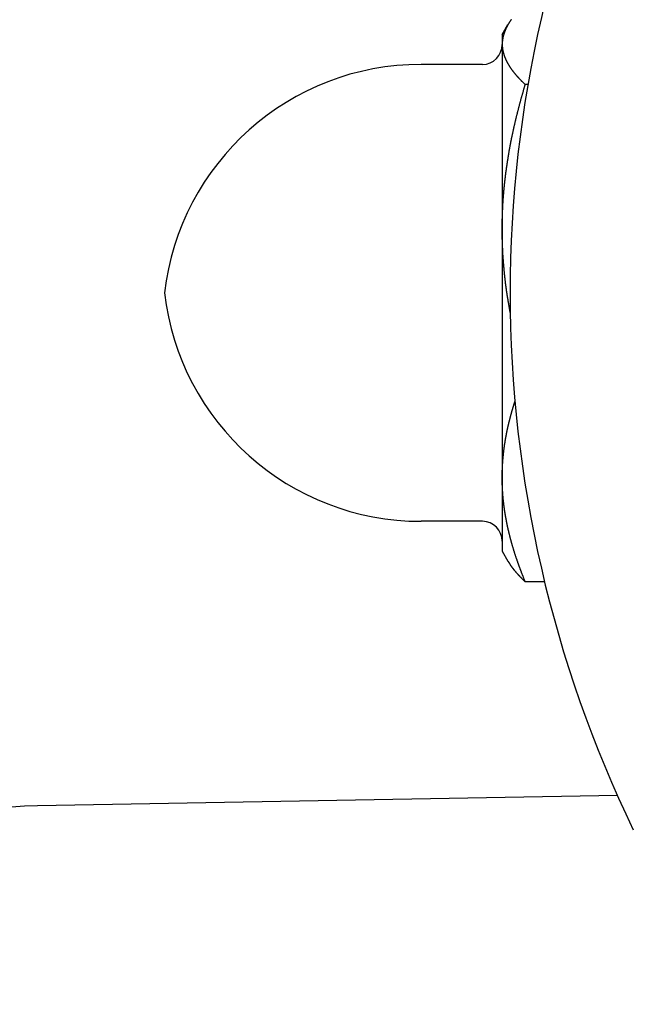
# Model space of a CAD drawing. Extents: x -639 to 1168, y -1065 to 1610.
# Drawn here: x -20 to -4, y 257 to 281 of the extents above; entities that cross this region are included whole.
import ezdxf

# ---------------------------------------------------------------- set-up
doc = ezdxf.new("R2010")
doc.units = 0
doc.header["$LTSCALE"] = 10
doc.layers.add('VARIOCLAMP', color=7, linetype='CONTINUOUS')

msp = doc.modelspace()

# ---------------------------------------------------------------- linework, layer by layer
at = {"layer": 'VARIOCLAMP', "color": 7, "linetype": 'CONTINUOUS'}
for p, q in [((-7.778, 281.057), (-7.633, 281.308)), ((-7.778, 281.057), (-7.778, 280.815)), ((-7.778, 280.815), (-7.778, 276.164)), ((-8.278, 280.307), (-9.821, 280.307)), ((-7.131, 279.8), (-7.197, 279.8)), ((-7.778, 276.164), (-7.778, 269.906)), ((-7.778, 269.906), (-7.778, 268.057)), ((-8.278, 268.807), (-9.821, 268.807)), ((-7.778, 268.057), (-7.633, 267.805)), ((-6.713, 267.284), (-7.197, 267.284)), ((-4.878, 261.903), (-19.476, 261.648))]:
    msp.add_line(p, q, dxfattribs=at)
at = {"layer": 'VARIOCLAMP', "color": 7, "linetype": 'CONTINUOUS', "flags": 128}
for points in [[(-7.552, 281.434), (-7.555, 281.43), (-7.557, 281.426), (-7.56, 281.422), (-7.563, 281.418), (-7.566, 281.414), (-7.568, 281.41), (-7.571, 281.406), (-7.574, 281.402), (-7.576, 281.398), (-7.579, 281.394), (-7.582, 281.39), (-7.584, 281.386), (-7.587, 281.383), (-7.589, 281.379), (-7.592, 281.375), (-7.595, 281.371), (-7.597, 281.367), (-7.6, 281.363), (-7.602, 281.359), (-7.605, 281.355), (-7.607, 281.351), (-7.609, 281.347), (-7.612, 281.343), (-7.614, 281.339), (-7.617, 281.335), (-7.619, 281.331), (-7.622, 281.327), (-7.624, 281.323), (-7.626, 281.319), (-7.629, 281.315), (-7.631, 281.311), (-7.633, 281.307), (-7.635, 281.303), (-7.638, 281.299), (-7.64, 281.295), (-7.642, 281.291), (-7.644, 281.288), (-7.646, 281.284), (-7.649, 281.28), (-7.651, 281.276), (-7.653, 281.272), (-7.655, 281.268), (-7.657, 281.264), (-7.659, 281.26), (-7.661, 281.256), (-7.663, 281.252), (-7.665, 281.248), (-7.667, 281.244), (-7.669, 281.24), (-7.671, 281.236), (-7.673, 281.232), (-7.675, 281.228), (-7.677, 281.224), (-7.679, 281.22), (-7.681, 281.216), (-7.683, 281.212), (-7.685, 281.208), (-7.687, 281.204), (-7.688, 281.2), (-7.69, 281.196), (-7.692, 281.192), (-7.694, 281.188), (-7.696, 281.184), (-7.697, 281.18), (-7.699, 281.176), (-7.701, 281.172), (-7.702, 281.168), (-7.704, 281.164), (-7.706, 281.16), (-7.707, 281.156), (-7.709, 281.152), (-7.71, 281.148), (-7.712, 281.144), (-7.714, 281.14), (-7.715, 281.136), (-7.717, 281.132), (-7.718, 281.128), (-7.72, 281.124), (-7.721, 281.12), (-7.723, 281.116), (-7.724, 281.112), (-7.726, 281.108), (-7.727, 281.104), (-7.728, 281.1), (-7.73, 281.096), (-7.731, 281.092), (-7.732, 281.088), (-7.734, 281.084), (-7.735, 281.08), (-7.736, 281.076), (-7.738, 281.072), (-7.739, 281.068), (-7.74, 281.064), (-7.741, 281.06), (-7.742, 281.056), (-7.744, 281.052), (-7.745, 281.048), (-7.746, 281.044), (-7.747, 281.04), (-7.748, 281.036), (-7.749, 281.032), (-7.75, 281.028), (-7.751, 281.024), (-7.752, 281.02), (-7.753, 281.016), (-7.754, 281.012), (-7.755, 281.008), (-7.756, 281.004), (-7.757, 281), (-7.758, 280.996), (-7.759, 280.992), (-7.76, 280.988), (-7.76, 280.984), (-7.761, 280.98), (-7.762, 280.976), (-7.763, 280.972), (-7.764, 280.968), (-7.764, 280.964), (-7.765, 280.96), (-7.766, 280.956), (-7.766, 280.952), (-7.767, 280.948), (-7.768, 280.944), (-7.768, 280.94), (-7.769, 280.936), (-7.77, 280.932), (-7.77, 280.928), (-7.771, 280.924), (-7.771, 280.92), (-7.772, 280.916), (-7.772, 280.912), (-7.773, 280.908), (-7.773, 280.904), (-7.773, 280.9), (-7.774, 280.896), (-7.774, 280.891), (-7.775, 280.887), (-7.775, 280.883), (-7.775, 280.879), (-7.776, 280.875), (-7.776, 280.871), (-7.776, 280.867), (-7.776, 280.863), (-7.777, 280.859), (-7.777, 280.855), (-7.777, 280.851), (-7.777, 280.847), (-7.777, 280.843), (-7.777, 280.839), (-7.778, 280.835), (-7.778, 280.831), (-7.778, 280.827), (-7.778, 280.823), (-7.778, 280.819), (-7.778, 280.815), (-7.778, 280.815)], [(-7.778, 280.815), (-7.778, 280.813), (-7.778, 280.811), (-7.778, 280.809), (-7.778, 280.807), (-7.778, 280.805), (-7.778, 280.803), (-7.778, 280.801), (-7.778, 280.798), (-7.778, 280.796), (-7.778, 280.794), (-7.778, 280.792), (-7.777, 280.79), (-7.777, 280.788), (-7.777, 280.786), (-7.777, 280.784), (-7.777, 280.782), (-7.777, 280.78), (-7.777, 280.778), (-7.777, 280.776), (-7.777, 280.774), (-7.777, 280.772), (-7.777, 280.77), (-7.777, 280.768), (-7.776, 280.766), (-7.776, 280.764), (-7.776, 280.762), (-7.776, 280.76), (-7.776, 280.758), (-7.776, 280.756), (-7.776, 280.754), (-7.775, 280.752), (-7.775, 280.75), (-7.775, 280.748), (-7.775, 280.746), (-7.775, 280.744), (-7.775, 280.742), (-7.774, 280.74), (-7.774, 280.738), (-7.774, 280.736), (-7.774, 280.734), (-7.774, 280.732), (-7.773, 280.73), (-7.773, 280.728), (-7.773, 280.726), (-7.773, 280.724), (-7.773, 280.722), (-7.772, 280.72), (-7.772, 280.718), (-7.772, 280.716), (-7.772, 280.714), (-7.771, 280.712), (-7.771, 280.71), (-7.771, 280.708), (-7.771, 280.706), (-7.77, 280.704), (-7.77, 280.702), (-7.77, 280.7), (-7.769, 280.697), (-7.769, 280.695), (-7.769, 280.693), (-7.769, 280.691), (-7.768, 280.689), (-7.768, 280.687), (-7.768, 280.685), (-7.767, 280.683), (-7.767, 280.681), (-7.767, 280.679), (-7.766, 280.677), (-7.766, 280.675), (-7.766, 280.673), (-7.765, 280.671), (-7.765, 280.669), (-7.765, 280.667), (-7.764, 280.665), (-7.764, 280.663), (-7.763, 280.661), (-7.763, 280.659), (-7.763, 280.657), (-7.762, 280.655), (-7.762, 280.653), (-7.762, 280.651), (-7.761, 280.649), (-7.761, 280.647), (-7.76, 280.645), (-7.76, 280.643), (-7.76, 280.641), (-7.759, 280.639), (-7.759, 280.637), (-7.758, 280.635), (-7.758, 280.633), (-7.757, 280.631), (-7.757, 280.629), (-7.756, 280.627), (-7.756, 280.625), (-7.756, 280.623), (-7.755, 280.621), (-7.755, 280.619), (-7.754, 280.617), (-7.754, 280.615), (-7.753, 280.613), (-7.753, 280.611), (-7.752, 280.609), (-7.752, 280.607), (-7.751, 280.605), (-7.751, 280.603), (-7.75, 280.601), (-7.75, 280.599), (-7.749, 280.597), (-7.749, 280.595), (-7.748, 280.593), (-7.747, 280.591), (-7.747, 280.589), (-7.746, 280.587), (-7.746, 280.585), (-7.745, 280.583), (-7.745, 280.581), (-7.744, 280.579), (-7.744, 280.577), (-7.743, 280.575), (-7.742, 280.573), (-7.742, 280.571), (-7.741, 280.569), (-7.741, 280.567), (-7.74, 280.565), (-7.739, 280.563), (-7.739, 280.561), (-7.738, 280.558), (-7.738, 280.556), (-7.737, 280.554), (-7.736, 280.552), (-7.736, 280.55), (-7.735, 280.548), (-7.734, 280.546), (-7.734, 280.544), (-7.733, 280.542), (-7.732, 280.54), (-7.732, 280.538), (-7.731, 280.536), (-7.73, 280.534), (-7.73, 280.532), (-7.729, 280.53), (-7.728, 280.528), (-7.728, 280.526), (-7.727, 280.524), (-7.726, 280.522), (-7.726, 280.52), (-7.725, 280.518), (-7.724, 280.516), (-7.723, 280.514), (-7.723, 280.512), (-7.722, 280.51), (-7.721, 280.508), (-7.721, 280.506), (-7.72, 280.504), (-7.719, 280.502), (-7.718, 280.5), (-7.718, 280.498), (-7.717, 280.496), (-7.716, 280.494), (-7.715, 280.492), (-7.715, 280.49), (-7.714, 280.488), (-7.713, 280.486), (-7.712, 280.484), (-7.711, 280.482), (-7.711, 280.48), (-7.71, 280.478), (-7.709, 280.476), (-7.708, 280.474), (-7.707, 280.472), (-7.707, 280.47), (-7.706, 280.468), (-7.705, 280.466), (-7.704, 280.464), (-7.703, 280.462), (-7.702, 280.46), (-7.702, 280.458), (-7.701, 280.456), (-7.7, 280.455), (-7.699, 280.453), (-7.698, 280.451), (-7.697, 280.449), (-7.696, 280.447), (-7.696, 280.445), (-7.695, 280.443), (-7.694, 280.441), (-7.693, 280.439), (-7.692, 280.437), (-7.691, 280.435), (-7.69, 280.433), (-7.689, 280.431), (-7.688, 280.429), (-7.687, 280.427), (-7.686, 280.425), (-7.686, 280.423), (-7.685, 280.42), (-7.684, 280.418), (-7.683, 280.416), (-7.682, 280.414), (-7.681, 280.412), (-7.68, 280.41), (-7.679, 280.408), (-7.677, 280.406), (-7.676, 280.404), (-7.675, 280.401), (-7.674, 280.399), (-7.673, 280.397), (-7.672, 280.395), (-7.671, 280.393), (-7.67, 280.39), (-7.669, 280.388), (-7.667, 280.386), (-7.666, 280.383), (-7.665, 280.381), (-7.664, 280.379), (-7.662, 280.376), (-7.661, 280.374), (-7.66, 280.372), (-7.659, 280.369), (-7.657, 280.367), (-7.656, 280.364), (-7.655, 280.362), (-7.653, 280.359), (-7.652, 280.357), (-7.651, 280.355), (-7.649, 280.352), (-7.648, 280.35), (-7.647, 280.347), (-7.645, 280.344), (-7.644, 280.342), (-7.642, 280.339), (-7.641, 280.337), (-7.639, 280.334), (-7.638, 280.331), (-7.637, 280.329), (-7.635, 280.326), (-7.634, 280.323), (-7.632, 280.321), (-7.63, 280.318), (-7.629, 280.315), (-7.627, 280.313), (-7.626, 280.31), (-7.624, 280.307), (-7.623, 280.304), (-7.621, 280.302), (-7.619, 280.299), (-7.618, 280.296), (-7.616, 280.293), (-7.614, 280.29), (-7.613, 280.287), (-7.611, 280.284), (-7.609, 280.282), (-7.607, 280.279), (-7.606, 280.276), (-7.604, 280.273), (-7.602, 280.27), (-7.6, 280.267), (-7.599, 280.264), (-7.597, 280.261), (-7.595, 280.258), (-7.593, 280.255), (-7.591, 280.252), (-7.589, 280.249), (-7.587, 280.246), (-7.585, 280.242), (-7.583, 280.239), (-7.581, 280.236), (-7.579, 280.233), (-7.577, 280.23), (-7.575, 280.227), (-7.573, 280.224), (-7.571, 280.22), (-7.568, 280.217), (-7.566, 280.214), (-7.564, 280.211), (-7.562, 280.207), (-7.559, 280.204), (-7.557, 280.201), (-7.555, 280.198), (-7.552, 280.194), (-7.55, 280.191), (-7.548, 280.188), (-7.545, 280.184), (-7.543, 280.181), (-7.54, 280.177), (-7.538, 280.174), (-7.535, 280.171), (-7.533, 280.167), (-7.53, 280.164), (-7.527, 280.16), (-7.525, 280.157), (-7.522, 280.153), (-7.519, 280.15), (-7.517, 280.146), (-7.514, 280.143), (-7.511, 280.139), (-7.508, 280.136), (-7.506, 280.132), (-7.503, 280.128), (-7.5, 280.125), (-7.497, 280.121), (-7.494, 280.118), (-7.491, 280.114), (-7.488, 280.11), (-7.485, 280.107), (-7.482, 280.103), (-7.479, 280.099), (-7.476, 280.095), (-7.473, 280.092), (-7.47, 280.088), (-7.467, 280.084), (-7.464, 280.08), (-7.461, 280.077), (-7.457, 280.073), (-7.454, 280.069), (-7.451, 280.065), (-7.448, 280.061), (-7.444, 280.057), (-7.441, 280.053), (-7.438, 280.049), (-7.434, 280.046), (-7.431, 280.042), (-7.427, 280.038), (-7.424, 280.034), (-7.421, 280.03), (-7.417, 280.026), (-7.414, 280.022), (-7.41, 280.018), (-7.407, 280.014), (-7.403, 280.01), (-7.4, 280.006), (-7.396, 280.003), (-7.393, 279.999), (-7.389, 279.995), (-7.386, 279.991), (-7.382, 279.987), (-7.379, 279.983), (-7.375, 279.979), (-7.371, 279.975), (-7.368, 279.971), (-7.364, 279.967), (-7.361, 279.963), (-7.357, 279.96), (-7.353, 279.956), (-7.35, 279.952), (-7.346, 279.948), (-7.342, 279.944), (-7.339, 279.94), (-7.335, 279.936), (-7.331, 279.932), (-7.327, 279.928), (-7.324, 279.924), (-7.32, 279.921), (-7.316, 279.917), (-7.312, 279.913), (-7.309, 279.909), (-7.305, 279.905), (-7.301, 279.901), (-7.297, 279.897), (-7.293, 279.893), (-7.289, 279.889), (-7.285, 279.886), (-7.282, 279.882), (-7.278, 279.878), (-7.274, 279.874), (-7.27, 279.87), (-7.266, 279.866), (-7.262, 279.862), (-7.258, 279.858), (-7.254, 279.854), (-7.25, 279.851), (-7.246, 279.847), (-7.242, 279.843), (-7.238, 279.839), (-7.234, 279.835), (-7.23, 279.831), (-7.226, 279.827), (-7.222, 279.823), (-7.218, 279.819), (-7.214, 279.816), (-7.21, 279.812), (-7.206, 279.808), (-7.201, 279.804), (-7.197, 279.8), (-7.197, 279.8)], [(-7.778, 276.164), (-7.778, 276.171), (-7.778, 276.178), (-7.778, 276.185), (-7.778, 276.193), (-7.778, 276.2), (-7.778, 276.207), (-7.778, 276.214), (-7.778, 276.222), (-7.778, 276.229), (-7.778, 276.236), (-7.778, 276.243), (-7.777, 276.251), (-7.777, 276.258), (-7.777, 276.265), (-7.777, 276.272), (-7.777, 276.28), (-7.777, 276.287), (-7.777, 276.294), (-7.777, 276.301), (-7.777, 276.308), (-7.777, 276.316), (-7.777, 276.323), (-7.777, 276.33), (-7.776, 276.337), (-7.776, 276.345), (-7.776, 276.352), (-7.776, 276.359), (-7.776, 276.366), (-7.776, 276.374), (-7.776, 276.381), (-7.775, 276.388), (-7.775, 276.395), (-7.775, 276.403), (-7.775, 276.41), (-7.775, 276.417), (-7.775, 276.424), (-7.774, 276.432), (-7.774, 276.439), (-7.774, 276.446), (-7.774, 276.453), (-7.774, 276.46), (-7.773, 276.468), (-7.773, 276.475), (-7.773, 276.482), (-7.773, 276.489), (-7.773, 276.497), (-7.772, 276.504), (-7.772, 276.511), (-7.772, 276.518), (-7.772, 276.526), (-7.771, 276.533), (-7.771, 276.54), (-7.771, 276.547), (-7.771, 276.555), (-7.77, 276.562), (-7.77, 276.569), (-7.77, 276.576), (-7.769, 276.584), (-7.769, 276.591), (-7.769, 276.598), (-7.769, 276.605), (-7.768, 276.613), (-7.768, 276.62), (-7.768, 276.627), (-7.767, 276.634), (-7.767, 276.642), (-7.767, 276.649), (-7.766, 276.656), (-7.766, 276.663), (-7.766, 276.671), (-7.765, 276.678), (-7.765, 276.685), (-7.765, 276.692), (-7.764, 276.7), (-7.764, 276.707), (-7.763, 276.714), (-7.763, 276.721), (-7.763, 276.728), (-7.762, 276.736), (-7.762, 276.743), (-7.762, 276.75), (-7.761, 276.757), (-7.761, 276.765), (-7.76, 276.772), (-7.76, 276.779), (-7.76, 276.786), (-7.759, 276.794), (-7.759, 276.801), (-7.758, 276.808), (-7.758, 276.815), (-7.757, 276.822), (-7.757, 276.83), (-7.756, 276.837), (-7.756, 276.844), (-7.756, 276.851), (-7.755, 276.859), (-7.755, 276.866), (-7.754, 276.873), (-7.754, 276.88), (-7.753, 276.887), (-7.753, 276.895), (-7.752, 276.902), (-7.752, 276.909), (-7.751, 276.916), (-7.751, 276.923), (-7.75, 276.931), (-7.75, 276.938), (-7.749, 276.945), (-7.749, 276.952), (-7.748, 276.959), (-7.747, 276.967), (-7.747, 276.974), (-7.746, 276.981), (-7.746, 276.988), (-7.745, 276.995), (-7.745, 277.003), (-7.744, 277.01), (-7.744, 277.017), (-7.743, 277.024), (-7.742, 277.031), (-7.742, 277.039), (-7.741, 277.046), (-7.741, 277.053), (-7.74, 277.06), (-7.739, 277.067), (-7.739, 277.075), (-7.738, 277.082), (-7.738, 277.089), (-7.737, 277.096), (-7.736, 277.103), (-7.736, 277.111), (-7.735, 277.118), (-7.734, 277.125), (-7.734, 277.132), (-7.733, 277.139), (-7.732, 277.146), (-7.732, 277.154), (-7.731, 277.161), (-7.73, 277.168), (-7.73, 277.175), (-7.729, 277.182), (-7.728, 277.189), (-7.728, 277.197), (-7.727, 277.204), (-7.726, 277.211), (-7.726, 277.218), (-7.725, 277.225), (-7.724, 277.233), (-7.723, 277.24), (-7.723, 277.247), (-7.722, 277.254), (-7.721, 277.261), (-7.721, 277.268), (-7.72, 277.276), (-7.719, 277.283), (-7.718, 277.29), (-7.718, 277.297), (-7.717, 277.304), (-7.716, 277.311), (-7.715, 277.319), (-7.715, 277.326), (-7.714, 277.333), (-7.713, 277.34), (-7.712, 277.347), (-7.711, 277.354), (-7.711, 277.361), (-7.71, 277.369), (-7.709, 277.376), (-7.708, 277.383), (-7.707, 277.39), (-7.707, 277.397), (-7.706, 277.404), (-7.705, 277.412), (-7.704, 277.419), (-7.703, 277.426), (-7.702, 277.433), (-7.702, 277.44), (-7.701, 277.447), (-7.7, 277.454), (-7.699, 277.462), (-7.698, 277.469), (-7.697, 277.476), (-7.696, 277.483), (-7.696, 277.49), (-7.695, 277.497), (-7.694, 277.505), (-7.693, 277.512), (-7.692, 277.519), (-7.691, 277.526), (-7.69, 277.533), (-7.689, 277.54), (-7.688, 277.547), (-7.687, 277.555), (-7.686, 277.562), (-7.686, 277.569), (-7.685, 277.576), (-7.684, 277.584), (-7.683, 277.591), (-7.682, 277.599), (-7.681, 277.606), (-7.68, 277.614), (-7.679, 277.621), (-7.677, 277.629), (-7.676, 277.637), (-7.675, 277.645), (-7.674, 277.653), (-7.673, 277.661), (-7.672, 277.669), (-7.671, 277.677), (-7.67, 277.685), (-7.669, 277.693), (-7.667, 277.701), (-7.666, 277.709), (-7.665, 277.718), (-7.664, 277.726), (-7.662, 277.734), (-7.661, 277.743), (-7.66, 277.751), (-7.659, 277.76), (-7.657, 277.769), (-7.656, 277.777), (-7.655, 277.786), (-7.653, 277.795), (-7.652, 277.804), (-7.651, 277.813), (-7.649, 277.822), (-7.648, 277.831), (-7.647, 277.84), (-7.645, 277.849), (-7.644, 277.858), (-7.642, 277.867), (-7.641, 277.877), (-7.639, 277.886), (-7.638, 277.895), (-7.637, 277.905), (-7.635, 277.914), (-7.634, 277.924), (-7.632, 277.934), (-7.63, 277.943), (-7.629, 277.953), (-7.627, 277.963), (-7.626, 277.973), (-7.624, 277.983), (-7.623, 277.993), (-7.621, 278.003), (-7.619, 278.013), (-7.618, 278.023), (-7.616, 278.033), (-7.614, 278.043), (-7.613, 278.054), (-7.611, 278.064), (-7.609, 278.074), (-7.607, 278.085), (-7.606, 278.095), (-7.604, 278.106), (-7.602, 278.116), (-7.6, 278.127), (-7.599, 278.138), (-7.597, 278.149), (-7.595, 278.159), (-7.593, 278.17), (-7.591, 278.181), (-7.589, 278.192), (-7.587, 278.203), (-7.585, 278.214), (-7.583, 278.225), (-7.581, 278.237), (-7.579, 278.248), (-7.577, 278.259), (-7.575, 278.271), (-7.573, 278.282), (-7.571, 278.293), (-7.568, 278.305), (-7.566, 278.317), (-7.564, 278.328), (-7.562, 278.34), (-7.559, 278.352), (-7.557, 278.363), (-7.555, 278.375), (-7.552, 278.387), (-7.55, 278.399), (-7.548, 278.411), (-7.545, 278.423), (-7.543, 278.435), (-7.54, 278.447), (-7.538, 278.46), (-7.535, 278.472), (-7.533, 278.484), (-7.53, 278.496), (-7.527, 278.509), (-7.525, 278.521), (-7.522, 278.534), (-7.519, 278.546), (-7.517, 278.559), (-7.514, 278.572), (-7.511, 278.584), (-7.508, 278.597), (-7.506, 278.61), (-7.503, 278.623), (-7.5, 278.636), (-7.497, 278.649), (-7.494, 278.662), (-7.491, 278.675), (-7.488, 278.688), (-7.485, 278.701), (-7.482, 278.715), (-7.479, 278.728), (-7.476, 278.741), (-7.473, 278.755), (-7.47, 278.768), (-7.467, 278.782), (-7.464, 278.795), (-7.461, 278.809), (-7.457, 278.823), (-7.454, 278.837), (-7.451, 278.85), (-7.448, 278.864), (-7.444, 278.878), (-7.441, 278.892), (-7.438, 278.906), (-7.434, 278.92), (-7.431, 278.934), (-7.427, 278.948), (-7.424, 278.962), (-7.421, 278.976), (-7.417, 278.99), (-7.414, 279.004), (-7.41, 279.018), (-7.407, 279.032), (-7.403, 279.046), (-7.4, 279.06), (-7.396, 279.074), (-7.393, 279.088), (-7.389, 279.102), (-7.386, 279.116), (-7.382, 279.13), (-7.379, 279.144), (-7.375, 279.158), (-7.371, 279.172), (-7.368, 279.186), (-7.364, 279.2), (-7.361, 279.214), (-7.357, 279.228), (-7.353, 279.242), (-7.35, 279.256), (-7.346, 279.27), (-7.342, 279.284), (-7.339, 279.298), (-7.335, 279.312), (-7.331, 279.326), (-7.327, 279.34), (-7.324, 279.354), (-7.32, 279.368), (-7.316, 279.382), (-7.312, 279.396), (-7.309, 279.41), (-7.305, 279.424), (-7.301, 279.438), (-7.297, 279.452), (-7.293, 279.466), (-7.289, 279.48), (-7.285, 279.494), (-7.282, 279.508), (-7.278, 279.522), (-7.274, 279.535), (-7.27, 279.549), (-7.266, 279.563), (-7.262, 279.577), (-7.258, 279.591), (-7.254, 279.605), (-7.25, 279.619), (-7.246, 279.633), (-7.242, 279.647), (-7.238, 279.661), (-7.234, 279.675), (-7.23, 279.689), (-7.226, 279.703), (-7.222, 279.717), (-7.218, 279.73), (-7.214, 279.744), (-7.21, 279.758), (-7.206, 279.772), (-7.201, 279.786), (-7.197, 279.8), (-7.197, 279.8)], [(-7.574, 274.061), (-7.575, 274.063), (-7.575, 274.065), (-7.575, 274.067), (-7.576, 274.069), (-7.576, 274.071), (-7.577, 274.073), (-7.577, 274.075), (-7.577, 274.077), (-7.578, 274.08), (-7.578, 274.082), (-7.578, 274.084), (-7.579, 274.086), (-7.579, 274.088), (-7.58, 274.09), (-7.58, 274.092), (-7.58, 274.094), (-7.581, 274.096), (-7.581, 274.098), (-7.582, 274.1), (-7.582, 274.102), (-7.582, 274.104), (-7.583, 274.107), (-7.583, 274.109), (-7.583, 274.111), (-7.584, 274.113), (-7.584, 274.115), (-7.585, 274.117), (-7.585, 274.119), (-7.585, 274.121), (-7.586, 274.123), (-7.586, 274.125), (-7.587, 274.127), (-7.587, 274.129), (-7.587, 274.131), (-7.588, 274.134), (-7.588, 274.136), (-7.588, 274.138), (-7.589, 274.14), (-7.589, 274.142), (-7.59, 274.144), (-7.59, 274.146), (-7.59, 274.148), (-7.591, 274.15), (-7.591, 274.152), (-7.591, 274.154), (-7.592, 274.156), (-7.592, 274.158), (-7.593, 274.161), (-7.593, 274.163), (-7.593, 274.165), (-7.594, 274.167), (-7.594, 274.169), (-7.594, 274.171), (-7.595, 274.173), (-7.595, 274.175), (-7.596, 274.177), (-7.596, 274.179), (-7.596, 274.181), (-7.597, 274.183), (-7.597, 274.185), (-7.597, 274.188), (-7.598, 274.19), (-7.598, 274.192), (-7.599, 274.194), (-7.599, 274.196), (-7.599, 274.198), (-7.6, 274.2), (-7.6, 274.203), (-7.601, 274.205), (-7.601, 274.208), (-7.602, 274.211), (-7.602, 274.213), (-7.603, 274.216), (-7.603, 274.219), (-7.604, 274.222), (-7.604, 274.226), (-7.605, 274.229), (-7.605, 274.232), (-7.606, 274.236), (-7.606, 274.239), (-7.607, 274.243), (-7.608, 274.247), (-7.608, 274.25), (-7.609, 274.254), (-7.61, 274.258), (-7.61, 274.262), (-7.611, 274.267), (-7.612, 274.271), (-7.613, 274.275), (-7.613, 274.28), (-7.614, 274.284), (-7.615, 274.289), (-7.616, 274.294), (-7.617, 274.299), (-7.617, 274.304), (-7.618, 274.309), (-7.619, 274.314), (-7.62, 274.319), (-7.621, 274.325), (-7.622, 274.33), (-7.623, 274.336), (-7.624, 274.341), (-7.625, 274.347), (-7.626, 274.353), (-7.627, 274.359), (-7.628, 274.365), (-7.629, 274.371), (-7.63, 274.377), (-7.631, 274.383), (-7.632, 274.39), (-7.633, 274.396), (-7.634, 274.403), (-7.635, 274.409), (-7.636, 274.416), (-7.637, 274.423), (-7.639, 274.43), (-7.64, 274.437), (-7.641, 274.444), (-7.642, 274.451), (-7.643, 274.459), (-7.645, 274.466), (-7.646, 274.474), (-7.647, 274.481), (-7.649, 274.489), (-7.65, 274.497), (-7.651, 274.505), (-7.652, 274.513), (-7.654, 274.521), (-7.655, 274.529), (-7.657, 274.537), (-7.658, 274.546), (-7.659, 274.554), (-7.661, 274.563), (-7.662, 274.571), (-7.663, 274.58), (-7.665, 274.589), (-7.666, 274.598), (-7.667, 274.607), (-7.669, 274.616), (-7.67, 274.625), (-7.671, 274.635), (-7.673, 274.644), (-7.674, 274.654), (-7.675, 274.663), (-7.677, 274.673), (-7.678, 274.683), (-7.679, 274.693), (-7.681, 274.703), (-7.682, 274.713), (-7.683, 274.723), (-7.685, 274.734), (-7.686, 274.744), (-7.687, 274.754), (-7.689, 274.765), (-7.69, 274.776), (-7.691, 274.787), (-7.693, 274.797), (-7.694, 274.808), (-7.695, 274.82), (-7.696, 274.831), (-7.698, 274.842), (-7.699, 274.853), (-7.7, 274.865), (-7.702, 274.876), (-7.703, 274.888), (-7.704, 274.9), (-7.706, 274.912), (-7.707, 274.924), (-7.708, 274.936), (-7.709, 274.948), (-7.711, 274.96), (-7.712, 274.973), (-7.713, 274.985), (-7.715, 274.998), (-7.716, 275.01), (-7.717, 275.023), (-7.718, 275.036), (-7.72, 275.049), (-7.721, 275.062), (-7.722, 275.075), (-7.724, 275.088), (-7.725, 275.102), (-7.726, 275.115), (-7.727, 275.128), (-7.729, 275.142), (-7.73, 275.156), (-7.731, 275.17), (-7.732, 275.184), (-7.734, 275.198), (-7.735, 275.212), (-7.736, 275.226), (-7.738, 275.24), (-7.739, 275.254), (-7.74, 275.269), (-7.741, 275.283), (-7.742, 275.298), (-7.744, 275.312), (-7.745, 275.326), (-7.746, 275.341), (-7.747, 275.355), (-7.748, 275.369), (-7.749, 275.384), (-7.75, 275.398), (-7.751, 275.412), (-7.752, 275.427), (-7.753, 275.441), (-7.754, 275.456), (-7.755, 275.47), (-7.756, 275.484), (-7.757, 275.499), (-7.758, 275.513), (-7.759, 275.528), (-7.76, 275.542), (-7.76, 275.556), (-7.761, 275.571), (-7.762, 275.585), (-7.763, 275.6), (-7.764, 275.614), (-7.764, 275.628), (-7.765, 275.643), (-7.766, 275.657), (-7.766, 275.672), (-7.767, 275.686), (-7.768, 275.701), (-7.768, 275.715), (-7.769, 275.729), (-7.77, 275.744), (-7.77, 275.758), (-7.771, 275.773), (-7.771, 275.787), (-7.772, 275.802), (-7.772, 275.816), (-7.773, 275.831), (-7.773, 275.845), (-7.773, 275.859), (-7.774, 275.874), (-7.774, 275.888), (-7.775, 275.903), (-7.775, 275.917), (-7.775, 275.932), (-7.776, 275.946), (-7.776, 275.961), (-7.776, 275.975), (-7.776, 275.99), (-7.777, 276.004), (-7.777, 276.019), (-7.777, 276.033), (-7.777, 276.048), (-7.777, 276.062), (-7.777, 276.077), (-7.778, 276.091), (-7.778, 276.106), (-7.778, 276.12), (-7.778, 276.135), (-7.778, 276.149), (-7.778, 276.164), (-7.778, 276.164)], [(-7.778, 269.906), (-7.778, 269.916), (-7.778, 269.927), (-7.778, 269.937), (-7.778, 269.947), (-7.778, 269.958), (-7.777, 269.968), (-7.777, 269.978), (-7.777, 269.989), (-7.777, 269.999), (-7.777, 270.01), (-7.777, 270.02), (-7.776, 270.03), (-7.776, 270.041), (-7.776, 270.051), (-7.776, 270.061), (-7.775, 270.072), (-7.775, 270.082), (-7.775, 270.093), (-7.774, 270.103), (-7.774, 270.113), (-7.774, 270.124), (-7.773, 270.134), (-7.773, 270.144), (-7.772, 270.155), (-7.772, 270.165), (-7.771, 270.175), (-7.771, 270.186), (-7.77, 270.196), (-7.77, 270.207), (-7.769, 270.217), (-7.768, 270.227), (-7.768, 270.238), (-7.767, 270.248), (-7.767, 270.258), (-7.766, 270.269), (-7.765, 270.279), (-7.765, 270.289), (-7.764, 270.3), (-7.763, 270.31), (-7.762, 270.32), (-7.761, 270.331), (-7.761, 270.341), (-7.76, 270.351), (-7.759, 270.362), (-7.758, 270.372), (-7.757, 270.382), (-7.756, 270.393), (-7.755, 270.403), (-7.754, 270.413), (-7.753, 270.424), (-7.753, 270.434), (-7.752, 270.444), (-7.75, 270.455), (-7.749, 270.465), (-7.748, 270.475), (-7.747, 270.486), (-7.746, 270.496), (-7.745, 270.506), (-7.744, 270.517), (-7.743, 270.527), (-7.742, 270.537), (-7.74, 270.548), (-7.739, 270.558), (-7.738, 270.568), (-7.737, 270.579), (-7.735, 270.589), (-7.734, 270.599), (-7.733, 270.609), (-7.732, 270.619), (-7.73, 270.629), (-7.729, 270.639), (-7.728, 270.649), (-7.726, 270.659), (-7.725, 270.669), (-7.724, 270.679), (-7.722, 270.689), (-7.721, 270.699), (-7.72, 270.708), (-7.718, 270.718), (-7.717, 270.728), (-7.716, 270.737), (-7.714, 270.747), (-7.713, 270.756), (-7.712, 270.766), (-7.71, 270.775), (-7.709, 270.784), (-7.707, 270.794), (-7.706, 270.803), (-7.704, 270.812), (-7.703, 270.821), (-7.702, 270.831), (-7.7, 270.84), (-7.699, 270.849), (-7.697, 270.858), (-7.696, 270.867), (-7.694, 270.876), (-7.693, 270.884), (-7.691, 270.893), (-7.69, 270.902), (-7.688, 270.911), (-7.687, 270.919), (-7.685, 270.928), (-7.684, 270.937), (-7.682, 270.945), (-7.681, 270.954), (-7.679, 270.962), (-7.677, 270.971), (-7.676, 270.979), (-7.674, 270.987), (-7.673, 270.996), (-7.671, 271.004), (-7.67, 271.012), (-7.668, 271.02), (-7.666, 271.028), (-7.665, 271.036), (-7.663, 271.044), (-7.661, 271.052), (-7.66, 271.06), (-7.658, 271.068), (-7.656, 271.076), (-7.655, 271.084), (-7.653, 271.092), (-7.651, 271.099), (-7.65, 271.107), (-7.648, 271.115), (-7.646, 271.122), (-7.645, 271.13), (-7.643, 271.137), (-7.641, 271.145), (-7.64, 271.152), (-7.638, 271.159), (-7.636, 271.167), (-7.634, 271.174), (-7.633, 271.181), (-7.631, 271.188), (-7.629, 271.195), (-7.628, 271.203), (-7.626, 271.21), (-7.624, 271.217), (-7.623, 271.224), (-7.621, 271.23), (-7.62, 271.237), (-7.618, 271.244), (-7.616, 271.251), (-7.615, 271.258), (-7.613, 271.264), (-7.611, 271.271), (-7.61, 271.278), (-7.608, 271.284), (-7.607, 271.291), (-7.605, 271.297), (-7.604, 271.304), (-7.602, 271.31), (-7.6, 271.316), (-7.599, 271.323), (-7.597, 271.329), (-7.596, 271.335), (-7.594, 271.341), (-7.593, 271.347), (-7.591, 271.353), (-7.59, 271.359), (-7.588, 271.365), (-7.587, 271.371), (-7.585, 271.377), (-7.584, 271.383), (-7.582, 271.389), (-7.581, 271.395), (-7.579, 271.401), (-7.578, 271.406), (-7.577, 271.412), (-7.575, 271.417), (-7.574, 271.423), (-7.572, 271.428), (-7.571, 271.434), (-7.569, 271.439), (-7.568, 271.445), (-7.567, 271.45), (-7.565, 271.455), (-7.564, 271.461), (-7.562, 271.466), (-7.561, 271.471), (-7.56, 271.476), (-7.558, 271.481), (-7.557, 271.486), (-7.556, 271.491), (-7.554, 271.496), (-7.553, 271.501), (-7.552, 271.506), (-7.55, 271.511), (-7.549, 271.515), (-7.548, 271.52), (-7.546, 271.525), (-7.545, 271.529), (-7.544, 271.534), (-7.542, 271.539), (-7.541, 271.543), (-7.54, 271.548), (-7.539, 271.553), (-7.537, 271.557), (-7.536, 271.562), (-7.535, 271.567), (-7.533, 271.571), (-7.532, 271.576), (-7.531, 271.581), (-7.529, 271.585), (-7.528, 271.59), (-7.527, 271.595), (-7.525, 271.599), (-7.524, 271.604), (-7.523, 271.609), (-7.521, 271.613), (-7.52, 271.618), (-7.519, 271.623), (-7.517, 271.627), (-7.516, 271.632), (-7.514, 271.636), (-7.513, 271.641), (-7.512, 271.646), (-7.51, 271.65), (-7.509, 271.655), (-7.508, 271.66), (-7.506, 271.664), (-7.505, 271.669), (-7.503, 271.674), (-7.502, 271.678), (-7.501, 271.683), (-7.499, 271.688), (-7.498, 271.692), (-7.496, 271.697), (-7.495, 271.701), (-7.494, 271.706), (-7.492, 271.711), (-7.491, 271.715), (-7.489, 271.72), (-7.488, 271.725), (-7.486, 271.729), (-7.485, 271.734), (-7.484, 271.739), (-7.482, 271.743), (-7.481, 271.748), (-7.479, 271.752), (-7.478, 271.757), (-7.476, 271.762), (-7.475, 271.766), (-7.473, 271.771), (-7.472, 271.776), (-7.471, 271.78), (-7.469, 271.785), (-7.468, 271.79), (-7.466, 271.794), (-7.465, 271.799), (-7.463, 271.803), (-7.462, 271.808), (-7.46, 271.813), (-7.459, 271.817), (-7.457, 271.822), (-7.457, 271.822)], [(-7.197, 267.284), (-7.201, 267.294), (-7.205, 267.304), (-7.21, 267.314), (-7.214, 267.324), (-7.218, 267.334), (-7.222, 267.344), (-7.226, 267.354), (-7.23, 267.364), (-7.234, 267.374), (-7.238, 267.384), (-7.242, 267.394), (-7.246, 267.404), (-7.25, 267.414), (-7.254, 267.423), (-7.258, 267.433), (-7.261, 267.443), (-7.265, 267.453), (-7.269, 267.463), (-7.273, 267.473), (-7.277, 267.483), (-7.281, 267.493), (-7.285, 267.503), (-7.289, 267.513), (-7.292, 267.523), (-7.296, 267.533), (-7.3, 267.543), (-7.304, 267.553), (-7.308, 267.563), (-7.311, 267.573), (-7.315, 267.583), (-7.319, 267.593), (-7.323, 267.603), (-7.326, 267.613), (-7.33, 267.623), (-7.334, 267.633), (-7.338, 267.643), (-7.341, 267.653), (-7.345, 267.663), (-7.349, 267.673), (-7.352, 267.683), (-7.356, 267.693), (-7.359, 267.703), (-7.363, 267.713), (-7.367, 267.723), (-7.37, 267.733), (-7.374, 267.744), (-7.377, 267.754), (-7.381, 267.764), (-7.384, 267.774), (-7.388, 267.784), (-7.392, 267.794), (-7.395, 267.804), (-7.399, 267.814), (-7.402, 267.824), (-7.405, 267.834), (-7.409, 267.844), (-7.412, 267.854), (-7.416, 267.864), (-7.419, 267.874), (-7.423, 267.884), (-7.426, 267.894), (-7.429, 267.904), (-7.433, 267.914), (-7.436, 267.925), (-7.44, 267.935), (-7.443, 267.945), (-7.446, 267.955), (-7.45, 267.965), (-7.453, 267.975), (-7.456, 267.985), (-7.459, 267.995), (-7.463, 268.005), (-7.466, 268.015), (-7.469, 268.025), (-7.472, 268.036), (-7.475, 268.046), (-7.479, 268.056), (-7.482, 268.066), (-7.485, 268.076), (-7.488, 268.086), (-7.491, 268.096), (-7.494, 268.106), (-7.497, 268.117), (-7.5, 268.127), (-7.503, 268.137), (-7.506, 268.147), (-7.509, 268.157), (-7.512, 268.167), (-7.515, 268.177), (-7.518, 268.188), (-7.521, 268.198), (-7.524, 268.208), (-7.527, 268.218), (-7.53, 268.228), (-7.533, 268.238), (-7.536, 268.248), (-7.539, 268.259), (-7.542, 268.269), (-7.545, 268.279), (-7.547, 268.289), (-7.55, 268.299), (-7.553, 268.31), (-7.556, 268.32), (-7.558, 268.33), (-7.561, 268.34), (-7.564, 268.35), (-7.567, 268.361), (-7.569, 268.371), (-7.572, 268.381), (-7.575, 268.391), (-7.577, 268.401), (-7.58, 268.412), (-7.583, 268.422), (-7.585, 268.432), (-7.588, 268.442), (-7.59, 268.452), (-7.593, 268.463), (-7.595, 268.473), (-7.598, 268.483), (-7.601, 268.493), (-7.603, 268.504), (-7.605, 268.514), (-7.608, 268.524), (-7.61, 268.534), (-7.613, 268.545), (-7.615, 268.555), (-7.618, 268.565), (-7.62, 268.575), (-7.622, 268.586), (-7.625, 268.596), (-7.627, 268.606), (-7.629, 268.616), (-7.632, 268.627), (-7.634, 268.637), (-7.636, 268.647), (-7.639, 268.658), (-7.641, 268.668), (-7.643, 268.678), (-7.645, 268.688), (-7.647, 268.699), (-7.65, 268.709), (-7.652, 268.719), (-7.654, 268.73), (-7.656, 268.74), (-7.658, 268.75), (-7.66, 268.761), (-7.662, 268.771), (-7.664, 268.781), (-7.666, 268.792), (-7.668, 268.802), (-7.67, 268.812), (-7.672, 268.823), (-7.674, 268.833), (-7.676, 268.843), (-7.678, 268.854), (-7.68, 268.864), (-7.682, 268.874), (-7.684, 268.885), (-7.686, 268.895), (-7.687, 268.905), (-7.689, 268.916), (-7.691, 268.926), (-7.693, 268.936), (-7.695, 268.947), (-7.696, 268.957), (-7.698, 268.968), (-7.7, 268.978), (-7.702, 268.988), (-7.703, 268.999), (-7.705, 269.009), (-7.707, 269.02), (-7.708, 269.03), (-7.71, 269.04), (-7.711, 269.051), (-7.713, 269.061), (-7.715, 269.072), (-7.716, 269.082), (-7.718, 269.092), (-7.719, 269.103), (-7.721, 269.113), (-7.722, 269.124), (-7.724, 269.134), (-7.725, 269.145), (-7.726, 269.155), (-7.728, 269.165), (-7.729, 269.176), (-7.731, 269.186), (-7.732, 269.197), (-7.733, 269.207), (-7.735, 269.218), (-7.736, 269.228), (-7.737, 269.239), (-7.738, 269.249), (-7.74, 269.26), (-7.741, 269.27), (-7.742, 269.28), (-7.743, 269.291), (-7.744, 269.301), (-7.746, 269.312), (-7.747, 269.322), (-7.748, 269.333), (-7.749, 269.343), (-7.75, 269.354), (-7.751, 269.364), (-7.752, 269.374), (-7.753, 269.385), (-7.754, 269.395), (-7.755, 269.406), (-7.756, 269.416), (-7.757, 269.427), (-7.758, 269.437), (-7.759, 269.448), (-7.759, 269.458), (-7.76, 269.468), (-7.761, 269.479), (-7.762, 269.489), (-7.763, 269.5), (-7.763, 269.51), (-7.764, 269.521), (-7.765, 269.531), (-7.766, 269.542), (-7.766, 269.552), (-7.767, 269.562), (-7.768, 269.573), (-7.768, 269.583), (-7.769, 269.594), (-7.769, 269.604), (-7.77, 269.614), (-7.771, 269.625), (-7.771, 269.635), (-7.772, 269.646), (-7.772, 269.656), (-7.773, 269.667), (-7.773, 269.677), (-7.773, 269.687), (-7.774, 269.698), (-7.774, 269.708), (-7.775, 269.719), (-7.775, 269.729), (-7.775, 269.739), (-7.776, 269.75), (-7.776, 269.76), (-7.776, 269.771), (-7.776, 269.781), (-7.777, 269.791), (-7.777, 269.802), (-7.777, 269.812), (-7.777, 269.823), (-7.777, 269.833), (-7.777, 269.843), (-7.778, 269.854), (-7.778, 269.864), (-7.778, 269.875), (-7.778, 269.885), (-7.778, 269.895), (-7.778, 269.906), (-7.778, 269.906)], [(-7.633, 267.805), (-7.633, 267.805), (-7.632, 267.805), (-7.632, 267.805), (-7.632, 267.805), (-7.632, 267.805), (-7.632, 267.804), (-7.632, 267.804), (-7.632, 267.804), (-7.632, 267.804), (-7.632, 267.804), (-7.632, 267.804), (-7.632, 267.803), (-7.632, 267.803), (-7.631, 267.803), (-7.631, 267.803), (-7.631, 267.803), (-7.631, 267.803), (-7.631, 267.803), (-7.631, 267.802), (-7.631, 267.802), (-7.631, 267.802), (-7.631, 267.802), (-7.631, 267.802), (-7.631, 267.802), (-7.63, 267.801), (-7.63, 267.801), (-7.63, 267.801), (-7.63, 267.801), (-7.63, 267.801), (-7.63, 267.801), (-7.63, 267.801), (-7.63, 267.8), (-7.63, 267.8), (-7.63, 267.8), (-7.63, 267.8), (-7.629, 267.8), (-7.629, 267.8), (-7.629, 267.799), (-7.629, 267.799), (-7.629, 267.799), (-7.629, 267.799), (-7.629, 267.799), (-7.629, 267.799), (-7.629, 267.799), (-7.629, 267.798), (-7.629, 267.798), (-7.628, 267.798), (-7.628, 267.798), (-7.628, 267.798), (-7.628, 267.798), (-7.628, 267.797), (-7.628, 267.797), (-7.628, 267.797), (-7.628, 267.797), (-7.628, 267.797), (-7.628, 267.797), (-7.628, 267.797), (-7.627, 267.796), (-7.627, 267.796), (-7.627, 267.796), (-7.627, 267.796), (-7.627, 267.796), (-7.627, 267.796), (-7.627, 267.795), (-7.627, 267.795), (-7.627, 267.795), (-7.627, 267.795), (-7.626, 267.795), (-7.626, 267.794), (-7.626, 267.794), (-7.626, 267.794), (-7.626, 267.793), (-7.625, 267.793), (-7.625, 267.792), (-7.625, 267.792), (-7.625, 267.791), (-7.624, 267.791), (-7.624, 267.79), (-7.624, 267.79), (-7.623, 267.789), (-7.623, 267.789), (-7.622, 267.788), (-7.622, 267.787), (-7.622, 267.786), (-7.621, 267.786), (-7.621, 267.785), (-7.62, 267.784), (-7.62, 267.783), (-7.619, 267.782), (-7.619, 267.781), (-7.618, 267.78), (-7.617, 267.779), (-7.617, 267.778), (-7.616, 267.777), (-7.616, 267.776), (-7.615, 267.775), (-7.614, 267.774), (-7.614, 267.773), (-7.613, 267.772), (-7.612, 267.771), (-7.611, 267.769), (-7.611, 267.768), (-7.61, 267.767), (-7.609, 267.766), (-7.608, 267.764), (-7.607, 267.763), (-7.607, 267.761), (-7.606, 267.76), (-7.605, 267.758), (-7.604, 267.757), (-7.603, 267.755), (-7.602, 267.754), (-7.601, 267.752), (-7.6, 267.751), (-7.599, 267.749), (-7.598, 267.747), (-7.597, 267.746), (-7.596, 267.744), (-7.595, 267.742), (-7.594, 267.74), (-7.593, 267.738), (-7.592, 267.737), (-7.591, 267.735), (-7.589, 267.733), (-7.588, 267.731), (-7.587, 267.729), (-7.586, 267.727), (-7.585, 267.725), (-7.583, 267.723), (-7.582, 267.721), (-7.581, 267.718), (-7.579, 267.716), (-7.578, 267.714), (-7.577, 267.712), (-7.575, 267.71), (-7.574, 267.707), (-7.572, 267.705), (-7.571, 267.703), (-7.569, 267.7), (-7.567, 267.698), (-7.566, 267.696), (-7.564, 267.693), (-7.562, 267.691), (-7.561, 267.688), (-7.559, 267.686), (-7.557, 267.683), (-7.555, 267.68), (-7.553, 267.678), (-7.551, 267.675), (-7.55, 267.672), (-7.548, 267.67), (-7.546, 267.667), (-7.543, 267.664), (-7.541, 267.661), (-7.539, 267.659), (-7.537, 267.656), (-7.535, 267.653), (-7.533, 267.65), (-7.53, 267.647), (-7.528, 267.644), (-7.526, 267.641), (-7.524, 267.638), (-7.521, 267.635), (-7.519, 267.632), (-7.516, 267.629), (-7.514, 267.626), (-7.511, 267.622), (-7.509, 267.619), (-7.506, 267.616), (-7.504, 267.613), (-7.501, 267.609), (-7.498, 267.606), (-7.495, 267.603), (-7.493, 267.599), (-7.49, 267.596), (-7.487, 267.593), (-7.484, 267.589), (-7.481, 267.586), (-7.479, 267.582), (-7.476, 267.579), (-7.473, 267.575), (-7.47, 267.571), (-7.467, 267.568), (-7.463, 267.564), (-7.46, 267.56), (-7.457, 267.557), (-7.454, 267.553), (-7.451, 267.549), (-7.448, 267.545), (-7.444, 267.541), (-7.441, 267.538), (-7.438, 267.534), (-7.434, 267.53), (-7.431, 267.526), (-7.427, 267.522), (-7.424, 267.518), (-7.421, 267.514), (-7.417, 267.51), (-7.414, 267.506), (-7.41, 267.502), (-7.407, 267.498), (-7.403, 267.495), (-7.4, 267.491), (-7.396, 267.487), (-7.393, 267.483), (-7.389, 267.479), (-7.386, 267.475), (-7.382, 267.471), (-7.379, 267.467), (-7.375, 267.463), (-7.371, 267.459), (-7.368, 267.455), (-7.364, 267.452), (-7.361, 267.448), (-7.357, 267.444), (-7.353, 267.44), (-7.35, 267.436), (-7.346, 267.432), (-7.342, 267.428), (-7.339, 267.424), (-7.335, 267.42), (-7.331, 267.416), (-7.327, 267.413), (-7.324, 267.409), (-7.32, 267.405), (-7.316, 267.401), (-7.312, 267.397), (-7.309, 267.393), (-7.305, 267.389), (-7.301, 267.385), (-7.297, 267.381), (-7.293, 267.377), (-7.289, 267.374), (-7.285, 267.37), (-7.282, 267.366), (-7.278, 267.362), (-7.274, 267.358), (-7.27, 267.354), (-7.266, 267.35), (-7.262, 267.346), (-7.258, 267.342), (-7.254, 267.339), (-7.25, 267.335), (-7.246, 267.331), (-7.242, 267.327), (-7.238, 267.323), (-7.234, 267.319), (-7.23, 267.315), (-7.226, 267.311), (-7.222, 267.307), (-7.218, 267.304), (-7.214, 267.3), (-7.21, 267.296), (-7.206, 267.292), (-7.201, 267.288), (-7.197, 267.284), (-7.197, 267.284)]]:
    msp.add_lwpolyline(points, dxfattribs=at)
at = {"layer": 'VARIOCLAMP', "color": 7, "linetype": 'CONTINUOUS'}
for centre, radius, start, end in [((23.422, 274.557), 31, 154.1581, 180), ((-8.278, 280.807), 0.5, 270, 0), ((-9.821, 273.807), 6.5, 90, 173.3742), ((-9.821, 275.307), 6.5, 186.6258, 270), ((23.422, 274.557), 31, 180, 205.8419), ((-8.278, 268.307), 0.5, 360, 90), ((-19.301, 251.65), 10, 91, 150)]:
    msp.add_arc(centre, radius, start, end, dxfattribs=at)

doc.saveas('drawing.dxf')
